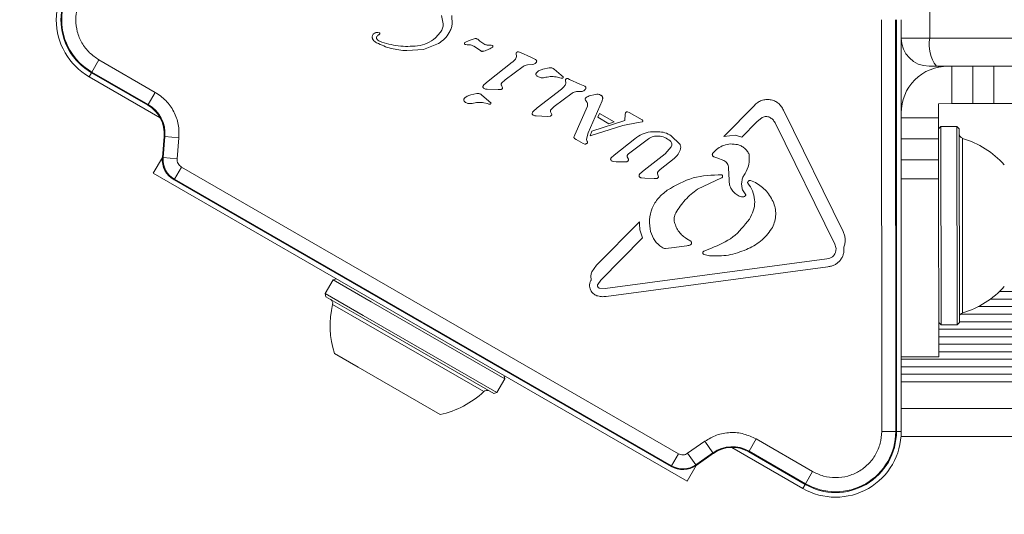
# Model space of a CAD drawing. Units: millimetres. Extents: x 262 to 1746, y 43 to 1170.
# Drawn here: x 1099 to 1110, y 642 to 647 of the extents above; entities that cross this region are included whole.
import ezdxf

# ---------------------------------------------------------------- set-up
doc = ezdxf.new("R2010")
doc.units = ezdxf.units.MM
doc.header["$LTSCALE"] = 100
doc.styles.add('SLDTEXTSTYLE1', font='TXT', dxfattribs={"width": 0.75})
doc.dimstyles.new('SLDDIMSTYLE2', dxfattribs={"dimtxt": 15.875, "dimasz": 8, "dimexe": 0, "dimexo": 0.0625, "dimgap": 3.96875, "dimtad": 2, "dimdec": 0, "dimrnd": 1e-09, "dimzin": 12, "dimdsep": 46, "dimtxsty": 'SLDTEXTSTYLE1', "dimblk1": 'DOT', "dimblk2": 'DOT', "dimsah": 1, "dimcen": 0.09, "dimse1": 1, "dimse2": 1, "dimadec": 0, "dimazin": 3, "dimtfac": 1, "dimtdec": 0, "dimtofl": 0, "dimtmove": 0, "dimatfit": 3, "dimldrblk": 'DOT', "dimfxl": 0, "dimfrac": 2, "dimtolj": 1, "dimtzin": 12, "dimarcsym": 0})

# ---------------------------------------------------------------- blocks, each defined once
blk = doc.blocks.new('_DOT')
at = {"color": 0, "linetype": 'ByBlock', "lineweight": -2}
blk.add_line((-0.5, 0), (-1, 0), dxfattribs=at)
at = {"color": 0, "linetype": 'ByBlock', "const_width": 0.5}
blk.add_lwpolyline([(-0.25, 0, 1), (0.25, 0, 1)], format="xyb", close=True, dxfattribs=at)
blk = doc.blocks.new('_D_4')
at = {"color": 7, "linetype": 'Continuous', "lineweight": 0}
blk.add_line((1530.912, 1149.064), (449.117, 1149.064), dxfattribs=at)
at = {"color": 7, "linetype": 'Continuous', "lineweight": 0, "xscale": 8, "yscale": 8, "rotation": 180.0000000000004}
blk.add_blockref('_DOT', (449.117, 1149.064), dxfattribs=at)
at = {"color": 7, "linetype": 'Continuous', "lineweight": 0, "xscale": 8, "yscale": 8}
blk.add_blockref('_DOT', (1530.912, 1149.064), dxfattribs=at)
at = {"color": 7, "linetype": 'Continuous', "lineweight": 0, "insert": (966.555, 1169.528), "char_height": 15.875, "attachment_point": 1, "style": 'SLDTEXTSTYLE1'}
blk.add_mtext('1082', dxfattribs=at)
blk = doc.blocks.new('_D_5')
at = {"color": 7, "linetype": 'Continuous', "lineweight": 0}
blk.add_line((282.737, 250.316), (282.737, 969.068), dxfattribs=at)
at = {"color": 7, "linetype": 'Continuous', "lineweight": 0, "xscale": 8, "yscale": 8}
for p, rotation in [((282.737, 969.068), 90.0000000000004), ((282.737, 250.316), 270.0000000000004)]:
    blk.add_blockref('_DOT', p, dxfattribs=dict(at, rotation=rotation))
at = {"color": 7, "linetype": 'Continuous', "lineweight": 0, "insert": (262.273, 592.097), "char_height": 15.875, "attachment_point": 1, "rotation": 90, "style": 'SLDTEXTSTYLE1'}
blk.add_mtext('719', dxfattribs=at)

msp = doc.modelspace()

# ---------------------------------------------------------------- linework, layer by layer
at = {"color": 7, "linetype": 'Continuous', "lineweight": 15}
for p, q in [((1108.792, 646.838), (1108.792, 647.738)), ((1103.588, 647.079), (1103.604, 646.991)), ((1103.696, 647.078), (1103.7, 646.984)), ((1108.279, 647.034), (1108.28, 642.642)), ((1108.43, 642.642), (1108.428, 647.034)), ((1108.438, 642.642), (1108.437, 647.034)), ((1108.487, 647.034), (1108.488, 642.643)), ((1102.909, 646.898), (1102.925, 646.894)), ((1103.522, 646.839), (1103.577, 646.9)), ((1103.554, 646.779), (1103.395, 646.718)), ((1103.836, 646.79), (1103.882, 646.813)), ((1103.861, 646.767), (1103.846, 646.768)), ((1103.882, 646.813), (1103.944, 646.832)), ((1103.93, 646.753), (1104.001, 646.705)), ((1103.976, 646.823), (1103.996, 646.806)), ((1104.05, 646.77), (1103.996, 646.806)), ((1104.103, 646.764), (1104.083, 646.763)), ((1104.118, 646.763), (1104.103, 646.764)), ((1104.118, 646.763), (1104.131, 646.759)), ((1108.487, 646.838), (1108.792, 646.838)), ((1108.792, 646.838), (1114.615, 646.84)), ((1103.395, 646.718), (1103.216, 646.704)), ((1104.384, 646.675), (1104.387, 646.64)), ((1104.408, 646.691), (1104.428, 646.683)), ((1104.538, 646.633), (1104.428, 646.683)), ((1099.934, 646.606), (1099.859, 646.476)), ((1100.535, 646.259), (1099.934, 646.606)), ((1104.083, 646.378), (1104.341, 646.58)), ((1104.265, 646.393), (1104.457, 646.535)), ((1104.502, 646.552), (1104.56, 646.555)), ((1104.538, 646.633), (1104.59, 646.609)), ((1108.863, 646.538), (1108.787, 646.538)), ((1114.854, 646.54), (1108.863, 646.538)), ((1108.887, 646.538), (1108.887, 646.528)), ((1109.027, 646.539), (1109.027, 646.139)), ((1109.25, 646.539), (1109.027, 646.539)), ((1109.25, 646.539), (1109.251, 646.139)), ((1109.474, 646.539), (1109.25, 646.539)), ((1109.474, 646.539), (1109.474, 646.139)), ((1099.855, 646.469), (1099.83, 646.425)), ((1099.855, 646.469), (1099.859, 646.476)), ((1099.855, 646.469), (1100.456, 646.122)), ((1099.859, 646.476), (1100.461, 646.129)), ((1104.668, 646.508), (1104.735, 646.521)), ((1104.788, 646.505), (1104.862, 646.443)), ((1104.862, 646.443), (1104.884, 646.423)), ((1100.588, 645.989), (1099.83, 646.425)), ((1104.039, 646.339), (1104.083, 646.378)), ((1104.225, 646.337), (1104.238, 646.307)), ((1104.228, 646.357), (1104.265, 646.393)), ((1104.809, 646.424), (1104.85, 646.414)), ((1104.863, 646.41), (1104.85, 646.414)), ((1104.873, 646.409), (1104.863, 646.41)), ((1104.908, 646.391), (1104.912, 646.355)), ((1104.932, 646.406), (1104.952, 646.398)), ((1105.063, 646.348), (1104.952, 646.398)), ((1105.063, 646.348), (1105.115, 646.324)), ((1100.535, 646.259), (1100.461, 646.129)), ((1103.898, 646.232), (1103.965, 646.246)), ((1104.018, 646.23), (1104.114, 646.148)), ((1104.072, 646.293), (1104.191, 646.288)), ((1104.22, 646.289), (1104.191, 646.288)), ((1104.608, 646.094), (1104.865, 646.295)), ((1104.789, 646.109), (1104.981, 646.25)), ((1105.027, 646.267), (1105.085, 646.27)), ((1105.16, 646.221), (1105.229, 646.238)), ((1100.456, 646.122), (1100.461, 646.129)), ((1104.039, 646.149), (1104.079, 646.139)), ((1104.093, 646.135), (1104.079, 646.139)), ((1104.103, 646.134), (1104.093, 646.135)), ((1105.007, 645.805), (1105.142, 646.113)), ((1105.299, 646.169), (1105.151, 645.828)), ((1105.304, 646.19), (1105.299, 646.169)), ((1106.597, 645.79), (1106.923, 646.12)), ((1108.887, 646.138), (1109.027, 646.139)), ((1108.887, 645.988), (1108.887, 646.138)), ((1109.027, 646.139), (1109.251, 646.139)), ((1109.251, 646.139), (1109.474, 646.139)), ((1109.474, 646.139), (1112.087, 646.139)), ((1104.563, 646.054), (1104.608, 646.094)), ((1104.597, 646.008), (1104.716, 646.003)), ((1104.762, 646.023), (1104.75, 646.052)), ((1104.752, 646.072), (1104.789, 646.109)), ((1105.273, 646.035), (1105.252, 645.993)), ((1105.273, 646.035), (1105.429, 645.945)), ((1105.543, 645.96), (1105.546, 646.025)), ((1105.546, 646.025), (1105.547, 646.037)), ((1105.55, 646.042), (1105.56, 646.05)), ((1105.571, 646.051), (1105.587, 646.045)), ((1105.587, 646.045), (1105.725, 645.966)), ((1107.233, 646.07), (1107.869, 644.775)), ((1104.716, 646.003), (1104.745, 646.004)), ((1105.521, 645.907), (1105.171, 645.797)), ((1105.189, 645.845), (1105.543, 645.96)), ((1105.252, 645.993), (1105.371, 645.924)), ((1105.371, 645.924), (1105.429, 645.945)), ((1105.521, 645.907), (1105.684, 645.937)), ((1105.73, 645.946), (1105.684, 645.937)), ((1106.95, 645.944), (1106.79, 645.782)), ((1106.95, 645.944), (1107.007, 645.99)), ((1107.779, 644.64), (1107.143, 645.935)), ((1108.887, 645.988), (1108.487, 645.988)), ((1108.887, 645.765), (1108.887, 645.988)), ((1105.001, 645.79), (1105.007, 645.805)), ((1105.135, 645.776), (1105.151, 645.828)), ((1105.189, 645.845), (1105.171, 645.797)), ((1105.815, 645.837), (1105.896, 645.84)), ((1106.036, 645.796), (1106.127, 645.708)), ((1106.716, 645.802), (1106.597, 645.79)), ((1106.716, 645.802), (1106.79, 645.782)), ((1108.912, 645.896), (1108.887, 645.871)), ((1109.082, 645.896), (1108.912, 645.896)), ((1108.912, 645.896), (1108.913, 643.781)), ((1109.107, 645.871), (1109.082, 645.896)), ((1109.082, 645.896), (1109.083, 643.781)), ((1109.107, 645.871), (1109.108, 643.806)), ((1100.63, 645.788), (1100.611, 645.565)), ((1100.638, 645.788), (1100.619, 645.564)), ((1100.63, 645.788), (1100.638, 645.788)), ((1100.788, 645.775), (1100.638, 645.788)), ((1100.768, 645.551), (1100.788, 645.775)), ((1104.999, 645.78), (1105.001, 645.79)), ((1105.024, 645.756), (1105.006, 645.767)), ((1105.096, 645.715), (1105.024, 645.756)), ((1105.096, 645.715), (1105.115, 645.708)), ((1105.133, 645.756), (1105.135, 645.776)), ((1105.14, 645.735), (1105.133, 645.756)), ((1105.427, 645.59), (1105.648, 645.763)), ((1105.793, 645.764), (1105.579, 645.604)), ((1108.887, 645.765), (1108.487, 645.765)), ((1108.887, 645.541), (1108.887, 645.765)), ((1109.143, 645.769), (1109.143, 643.908)), ((1105.396, 645.56), (1105.427, 645.59)), ((1105.747, 645.43), (1105.97, 645.604)), ((1105.97, 645.604), (1106.035, 645.679)), ((1100.611, 645.564), (1100.514, 645.396)), ((1100.619, 645.564), (1100.611, 645.565)), ((1100.768, 645.551), (1100.619, 645.564)), ((1105.448, 645.519), (1105.416, 645.521)), ((1105.448, 645.519), (1105.536, 645.519)), ((1105.563, 645.52), (1105.536, 645.519)), ((1105.568, 645.573), (1105.576, 645.553)), ((1106.067, 645.553), (1105.919, 645.438)), ((1106.523, 645.562), (1106.491, 645.573)), ((1106.523, 645.562), (1106.597, 645.534)), ((1108.887, 645.541), (1108.487, 645.541)), ((1108.887, 645.338), (1108.887, 645.541)), ((1100.514, 645.396), (1106.205, 642.113)), ((1100.814, 645.463), (1100.739, 645.333)), ((1106.113, 642.406), (1100.814, 645.463)), ((1105.702, 645.391), (1105.747, 645.43)), ((1105.901, 645.359), (1105.889, 645.389)), ((1105.893, 645.411), (1105.919, 645.438)), ((1106.648, 645.454), (1106.652, 645.324)), ((1100.735, 645.326), (1100.739, 645.333)), ((1100.735, 645.326), (1106.034, 642.269)), ((1100.739, 645.333), (1106.038, 642.276)), ((1105.72, 645.347), (1105.755, 645.344)), ((1105.755, 645.344), (1105.855, 645.34)), ((1105.855, 645.34), (1105.884, 645.341)), ((1106.573, 645.346), (1106.316, 645.227)), ((1106.933, 645.299), (1106.882, 645.319)), ((1108.487, 645.338), (1108.887, 645.338)), ((1108.887, 645.338), (1108.888, 643.438)), ((1106.797, 645.22), (1106.826, 645.178)), ((1105.238, 644.415), (1105.697, 644.879)), ((1106.869, 644.908), (1106.882, 644.93)), ((1105.729, 644.708), (1105.284, 644.258)), ((1106.201, 644.699), (1106.244, 644.671)), ((1106.04, 644.601), (1105.975, 644.595)), ((1106.04, 644.601), (1106.202, 644.622)), ((1106.383, 644.565), (1106.464, 644.598)), ((1107.793, 644.593), (1107.788, 644.55)), ((1105.33, 644.167), (1107.696, 644.483)), ((1106.444, 644.517), (1106.387, 644.531)), ((1105.19, 644.345), (1105.238, 644.415)), ((1107.707, 644.399), (1105.341, 644.083)), ((1102.431, 644.261), (1102.346, 644.114)), ((1102.465, 644.27), (1102.431, 644.261)), ((1102.838, 644.026), (1102.431, 644.261)), ((1105.284, 644.258), (1105.252, 644.209)), ((1105.33, 644.167), (1105.272, 644.171)), ((1111.199, 644.134), (1109.534, 644.134)), ((1102.346, 644.114), (1102.355, 644.08)), ((1102.753, 643.879), (1102.346, 644.114)), ((1102.753, 643.85), (1102.355, 644.08)), ((1104.263, 643.204), (1102.838, 644.026)), ((1111.278, 644.055), (1109.439, 644.055)), ((1102.784, 643.791), (1102.426, 643.998)), ((1111.379, 643.974), (1109.307, 643.974)), ((1104.178, 643.057), (1102.753, 643.879)), ((1104.144, 643.048), (1102.753, 643.85)), ((1108.888, 643.806), (1108.913, 643.781)), ((1109.083, 643.781), (1109.108, 643.806)), ((1111.728, 643.814), (1109.108, 643.813)), ((1111.511, 643.895), (1109.121, 643.895)), ((1104.037, 643.068), (1102.784, 643.791)), ((1169.588, 643.752), (1108.888, 643.735)), ((1108.913, 643.781), (1109.083, 643.781)), ((1169.588, 643.671), (1108.888, 643.653)), ((1169.588, 643.592), (1108.888, 643.575)), ((1169.588, 643.511), (1108.888, 643.493)), ((1102.697, 643.328), (1102.446, 643.473)), ((1108.888, 643.438), (1108.488, 643.438)), ((1169.988, 643.432), (1108.488, 643.414)), ((1103.572, 642.823), (1102.697, 643.328)), ((1169.988, 643.351), (1108.488, 643.333)), ((1104.178, 643.057), (1104.263, 643.204)), ((1104.263, 643.204), (1104.254, 643.238)), ((1169.988, 643.272), (1108.488, 643.254)), ((1169.988, 643.191), (1108.488, 643.173)), ((1104.144, 643.048), (1104.178, 643.057)), ((1169.988, 642.906), (1108.488, 642.888)), ((1106.941, 642.563), (1106.866, 642.433)), ((1107.542, 642.216), (1106.941, 642.563)), ((1108.28, 642.642), (1108.43, 642.642)), ((1108.438, 642.642), (1108.43, 642.642)), ((1108.438, 642.642), (1108.488, 642.643)), ((1108.488, 642.643), (1108.488, 642.588)), ((1169.988, 642.606), (1108.488, 642.588)), ((1106.395, 642.539), (1106.211, 642.41)), ((1106.395, 642.539), (1106.481, 642.416)), ((1107.438, 642.036), (1106.681, 642.473)), ((1106.113, 642.406), (1106.038, 642.276)), ((1106.211, 642.41), (1106.297, 642.288)), ((1106.297, 642.288), (1106.481, 642.416)), ((1106.302, 642.281), (1106.486, 642.41)), ((1106.486, 642.41), (1106.481, 642.416)), ((1106.862, 642.426), (1106.866, 642.433)), ((1106.862, 642.426), (1107.463, 642.079)), ((1106.866, 642.433), (1107.467, 642.086)), ((1106.038, 642.276), (1106.034, 642.269)), ((1106.205, 642.113), (1106.301, 642.28)), ((1106.302, 642.281), (1106.297, 642.288)), ((1107.467, 642.086), (1107.542, 642.216)), ((1107.438, 642.036), (1107.463, 642.079)), ((1107.467, 642.086), (1107.463, 642.079))]:
    msp.add_line(p, q, dxfattribs=at)
for centre, radius, start, end in [((1100.18, 647.032), 0.7, 120.0166, 240.0166), ((1100.18, 647.032), 0.65, 120.0166, 240.0166), ((1100.18, 647.032), 0.642, 120.0166, 240.0166), ((1108.787, 646.838), 0.3, 180.0166, 270.0166), ((1109.163, 646.768), 0.378, 169.2065, 217.3825), ((1108.987, 646.039), 0.5, 90.0166, 180.0166), ((1100.281, 645.819), 0.35, 355.0166, 60.0166), ((1100.281, 645.819), 0.358, 355.0166, 60.0166), ((1109.157, 645.817), 0.05, 180.0166, 253.4843), ((1108.867, 644.838), 0.97, 42.0792, 73.4843), ((1100.86, 645.543), 0.25, 175.0166, 240.0166), ((1100.86, 645.543), 0.242, 175.0166, 240.0166), ((1108.867, 644.838), 0.97, 286.5488, 317.9539), ((1102.377, 644.009), 0.05, 346.5454, 60.0166), ((1103.369, 643.772), 0.97, 166.5454, 197.958), ((1109.158, 643.86), 0.05, 106.5488, 180.0166), ((1103.37, 643.772), 0.97, 282.0751, 313.4878), ((1104.071, 643.032), 0.05, 60.0166, 133.4878), ((1107.788, 642.642), 0.7, 240.0166, 0.0166), ((1107.788, 642.642), 0.65, 240.0166, 0.0166), ((1107.788, 642.642), 0.642, 240.0166, 0.0166), ((1106.687, 642.123), 0.358, 60.0166, 125.0166), ((1106.687, 642.123), 0.35, 60.0166, 125.0166), ((1106.159, 642.486), 0.25, 240.0166, 305.0166), ((1106.159, 642.486), 0.242, 240.0166, 305.0166)]:
    msp.add_arc(centre, radius, start, end, dxfattribs=at)
for points, knots in [([(1099.934, 646.606), (1099.899, 646.63), (1099.828, 646.678), (1099.749, 646.783), (1099.699, 646.904), (1099.683, 647.032), (1099.699, 647.16), (1099.749, 647.28), (1099.828, 647.385), (1099.899, 647.434), (1099.934, 647.458)], [0, 0, 0, 0, 0.122833, 0.25, 0.377167, 0.5, 0.622833, 0.75, 0.877167, 1, 1, 1, 1]), ([(1103.332, 646.754), (1103.367, 646.761), (1103.437, 646.775), (1103.494, 646.818), (1103.522, 646.839)], [0, 0, 0, 0, 0.49914, 1, 1, 1, 1]), ([(1100.788, 645.775), (1100.788, 645.822), (1100.789, 645.918), (1100.738, 646.056), (1100.654, 646.177), (1100.574, 646.232), (1100.535, 646.259)], [0, 0, 0, 0, 0.2449044, 0.5, 0.7550956, 1, 1, 1, 1]), ([(1106.478, 645.609), (1106.495, 645.627), (1106.529, 645.664), (1106.596, 645.697), (1106.669, 645.713), (1106.718, 645.706), (1106.742, 645.702)], [0, 0, 0, 0, 0.254465, 0.504566, 0.752704, 1, 1, 1, 1]), ([(1106.742, 645.702), (1106.755, 645.698), (1106.782, 645.689), (1106.817, 645.665), (1106.847, 645.634), (1106.86, 645.609), (1106.867, 645.597)], [0, 0, 0, 0, 0.2481076, 0.497062, 0.7489757, 1, 1, 1, 1]), ([(1106.867, 645.597), (1106.868, 645.561), (1106.872, 645.489), (1106.84, 645.425), (1106.823, 645.393)], [0, 0, 0, 0, 0.49935, 1, 1, 1, 1]), ([(1100.814, 645.463), (1100.807, 645.468), (1100.792, 645.478), (1100.777, 645.5), (1100.768, 645.525), (1100.768, 645.542), (1100.768, 645.551)], [0, 0, 0, 0, 0.249891, 0.50125, 0.750671, 1, 1, 1, 1]), ([(1106.823, 645.393), (1106.815, 645.38), (1106.799, 645.355), (1106.787, 645.31), (1106.785, 645.264), (1106.793, 645.235), (1106.797, 645.22)], [0, 0, 0, 0, 0.2519933, 0.5025856, 0.7520155, 1, 1, 1, 1]), ([(1106.749, 645.158), (1106.735, 645.168), (1106.707, 645.186), (1106.676, 645.226), (1106.656, 645.273), (1106.653, 645.307), (1106.652, 645.324)], [0, 0, 0, 0, 0.246659, 0.494604, 0.744899, 1, 1, 1, 1]), ([(1106.316, 645.227), (1106.27, 645.191), (1106.179, 645.119), (1106.116, 645.022), (1106.084, 644.973)], [0, 0, 0, 0, 0.498041, 1, 1, 1, 1]), ([(1107.13, 645.077), (1107.136, 645.055), (1107.15, 645.01), (1107.151, 644.938), (1107.138, 644.868), (1107.117, 644.825), (1107.106, 644.803)], [0, 0, 0, 0, 0.2466695, 0.4953816, 0.7462151, 1, 1, 1, 1]), ([(1106.464, 644.598), (1106.545, 644.632), (1106.707, 644.7), (1106.815, 644.838), (1106.869, 644.908)], [0, 0, 0, 0, 0.498356, 1, 1, 1, 1]), ([(1107.869, 644.775), (1107.875, 644.762), (1107.886, 644.736), (1107.891, 644.693), (1107.89, 644.649), (1107.881, 644.621), (1107.876, 644.608)], [0, 0, 0, 0, 0.243636, 0.489997, 0.746139, 1, 1, 1, 1]), ([(1106.941, 642.563), (1106.898, 642.583), (1106.811, 642.625), (1106.664, 642.637), (1106.519, 642.612), (1106.436, 642.563), (1106.395, 642.539)], [0, 0, 0, 0, 0.244904, 0.5, 0.755096, 1, 1, 1, 1]), ([(1108.28, 642.642), (1108.277, 642.6), (1108.27, 642.514), (1108.219, 642.394), (1108.139, 642.29), (1108.037, 642.212), (1107.918, 642.162), (1107.788, 642.145), (1107.658, 642.161), (1107.58, 642.198), (1107.542, 642.216)], [0, 0, 0, 0, 0.122833, 0.25, 0.377167, 0.5, 0.622833, 0.75, 0.877167, 1, 1, 1, 1]), ([(1106.211, 642.41), (1106.204, 642.406), (1106.189, 642.397), (1106.163, 642.393), (1106.136, 642.395), (1106.121, 642.402), (1106.113, 642.406)], [0, 0, 0, 0, 0.249891, 0.50125, 0.750671, 1, 1, 1, 1])]:
    msp.add_open_spline(points, degree=3, knots=knots, dxfattribs=at)
for points in [[(1103.604, 646.991), (1103.604, 646.974), (1103.602, 646.942), (1103.586, 646.914), (1103.577, 646.9)], [(1103.7, 646.984), (1103.697, 646.969), (1103.691, 646.938), (1103.677, 646.91), (1103.669, 646.896)], [(1102.858, 646.819), (1102.856, 646.822), (1102.853, 646.827), (1102.85, 646.836), (1102.848, 646.845), (1102.848, 646.851), (1102.849, 646.854)], [(1102.849, 646.854), (1102.849, 646.858), (1102.851, 646.867), (1102.856, 646.874), (1102.858, 646.878)], [(1102.858, 646.878), (1102.862, 646.881), (1102.868, 646.888), (1102.881, 646.895), (1102.895, 646.899), (1102.904, 646.898), (1102.909, 646.898)], [(1102.896, 646.83), (1102.895, 646.832), (1102.893, 646.836), (1102.893, 646.842), (1102.893, 646.848), (1102.895, 646.851), (1102.896, 646.853)], [(1102.896, 646.853), (1102.898, 646.857), (1102.903, 646.865), (1102.912, 646.869), (1102.916, 646.872)], [(1102.928, 646.881), (1102.926, 646.879), (1102.923, 646.875), (1102.918, 646.873), (1102.916, 646.872)], [(1102.925, 646.894), (1102.925, 646.894), (1102.927, 646.893), (1102.928, 646.892), (1102.929, 646.89), (1102.93, 646.888), (1102.93, 646.886), (1102.93, 646.884), (1102.929, 646.882), (1102.929, 646.881), (1102.928, 646.881)], [(1103.669, 646.896), (1103.654, 646.873), (1103.622, 646.827), (1103.577, 646.795), (1103.554, 646.779)], [(1102.895, 646.788), (1102.888, 646.792), (1102.874, 646.8), (1102.863, 646.813), (1102.858, 646.819)], [(1103.216, 646.704), (1103.16, 646.708), (1103.048, 646.718), (1102.946, 646.764), (1102.895, 646.788)], [(1102.927, 646.804), (1102.921, 646.807), (1102.908, 646.813), (1102.9, 646.824), (1102.896, 646.83)], [(1103.332, 646.754), (1103.263, 646.75), (1103.125, 646.742), (1102.993, 646.783), (1102.927, 646.804)], [(1103.837, 646.771), (1103.836, 646.771), (1103.834, 646.773), (1103.833, 646.775), (1103.832, 646.777), (1103.831, 646.78), (1103.831, 646.783), (1103.833, 646.786), (1103.834, 646.788), (1103.836, 646.789), (1103.836, 646.79)], [(1103.846, 646.768), (1103.845, 646.768), (1103.841, 646.769), (1103.838, 646.77), (1103.837, 646.771)], [(1103.861, 646.767), (1103.873, 646.768), (1103.897, 646.768), (1103.919, 646.758), (1103.93, 646.753)], [(1103.944, 646.832), (1103.947, 646.833), (1103.953, 646.833), (1103.961, 646.831), (1103.969, 646.828), (1103.974, 646.824), (1103.976, 646.823)], [(1104.083, 646.763), (1104.078, 646.764), (1104.066, 646.764), (1104.055, 646.768), (1104.05, 646.77)], [(1104.134, 646.748), (1104.133, 646.746), (1104.131, 646.742), (1104.127, 646.74), (1104.126, 646.738)], [(1104.131, 646.759), (1104.131, 646.759), (1104.132, 646.759), (1104.134, 646.757), (1104.135, 646.756), (1104.135, 646.754), (1104.136, 646.753), (1104.136, 646.751), (1104.135, 646.749), (1104.135, 646.748), (1104.134, 646.748)], [(1104.026, 646.697), (1104.024, 646.697), (1104.019, 646.696), (1104.012, 646.697), (1104.006, 646.7), (1104.002, 646.704), (1104.001, 646.705)], [(1104.126, 646.738), (1104.11, 646.729), (1104.079, 646.71), (1104.044, 646.701), (1104.026, 646.697)], [(1104.387, 646.64), (1104.382, 646.628), (1104.372, 646.603), (1104.351, 646.587), (1104.341, 646.58)], [(1104.384, 646.675), (1104.384, 646.677), (1104.384, 646.68), (1104.387, 646.684), (1104.39, 646.688), (1104.393, 646.689), (1104.394, 646.69)], [(1104.394, 646.69), (1104.396, 646.691), (1104.401, 646.692), (1104.405, 646.691), (1104.408, 646.691)], [(1104.457, 646.535), (1104.464, 646.539), (1104.478, 646.548), (1104.494, 646.55), (1104.502, 646.552)], [(1104.594, 646.575), (1104.589, 646.57), (1104.579, 646.561), (1104.567, 646.557), (1104.56, 646.555)], [(1104.59, 646.609), (1104.592, 646.608), (1104.595, 646.606), (1104.598, 646.602), (1104.601, 646.598), (1104.601, 646.594), (1104.602, 646.593)], [(1104.602, 646.593), (1104.602, 646.591), (1104.601, 646.588), (1104.6, 646.583), (1104.597, 646.578), (1104.595, 646.576), (1104.594, 646.575)], [(1104.594, 646.447), (1104.594, 646.449), (1104.593, 646.453), (1104.594, 646.458), (1104.596, 646.464), (1104.598, 646.467), (1104.599, 646.468)], [(1104.614, 646.427), (1104.61, 646.43), (1104.602, 646.435), (1104.597, 646.443), (1104.594, 646.447)], [(1104.599, 646.468), (1104.609, 646.477), (1104.629, 646.495), (1104.655, 646.503), (1104.668, 646.508)], [(1104.684, 646.416), (1104.672, 646.414), (1104.647, 646.412), (1104.625, 646.422), (1104.614, 646.427)], [(1104.684, 646.416), (1104.704, 646.421), (1104.746, 646.43), (1104.788, 646.426), (1104.809, 646.424)], [(1104.735, 646.521), (1104.74, 646.522), (1104.75, 646.523), (1104.764, 646.52), (1104.777, 646.514), (1104.784, 646.508), (1104.788, 646.505)], [(1104.031, 646.311), (1104.03, 646.312), (1104.029, 646.314), (1104.029, 646.317), (1104.029, 646.32), (1104.029, 646.323), (1104.03, 646.324)], [(1104.03, 646.324), (1104.031, 646.326), (1104.033, 646.332), (1104.037, 646.336), (1104.039, 646.339)], [(1104.225, 646.337), (1104.225, 646.339), (1104.224, 646.342), (1104.223, 646.347), (1104.225, 646.353), (1104.227, 646.355), (1104.228, 646.357)], [(1104.912, 646.355), (1104.907, 646.343), (1104.897, 646.319), (1104.876, 646.303), (1104.865, 646.295)], [(1104.884, 646.423), (1104.884, 646.422), (1104.885, 646.42), (1104.884, 646.418), (1104.884, 646.416), (1104.882, 646.413), (1104.881, 646.412), (1104.878, 646.41), (1104.876, 646.409), (1104.874, 646.409), (1104.873, 646.409)], [(1104.908, 646.391), (1104.909, 646.392), (1104.909, 646.395), (1104.911, 646.4), (1104.915, 646.403), (1104.917, 646.404), (1104.919, 646.405)], [(1104.919, 646.405), (1104.921, 646.406), (1104.925, 646.407), (1104.93, 646.407), (1104.932, 646.406)], [(1105.115, 646.324), (1105.116, 646.323), (1105.119, 646.321), (1105.123, 646.317), (1105.125, 646.313), (1105.126, 646.31), (1105.126, 646.308)], [(1103.829, 646.193), (1103.839, 646.202), (1103.859, 646.22), (1103.885, 646.228), (1103.898, 646.232)], [(1103.965, 646.246), (1103.97, 646.247), (1103.979, 646.248), (1103.994, 646.245), (1104.007, 646.239), (1104.014, 646.233), (1104.018, 646.23)], [(1104.042, 646.3), (1104.041, 646.301), (1104.039, 646.302), (1104.035, 646.304), (1104.033, 646.307), (1104.031, 646.31), (1104.031, 646.311)], [(1104.072, 646.293), (1104.067, 646.293), (1104.057, 646.294), (1104.047, 646.298), (1104.042, 646.3)], [(1104.238, 646.307), (1104.237, 646.305), (1104.236, 646.301), (1104.232, 646.296), (1104.227, 646.291), (1104.223, 646.29), (1104.22, 646.289)], [(1104.981, 646.25), (1104.988, 646.255), (1105.002, 646.263), (1105.019, 646.266), (1105.027, 646.267)], [(1105.118, 646.29), (1105.114, 646.285), (1105.104, 646.276), (1105.091, 646.272), (1105.085, 646.27)], [(1105.126, 646.308), (1105.126, 646.306), (1105.126, 646.303), (1105.124, 646.298), (1105.122, 646.294), (1105.119, 646.291), (1105.118, 646.29)], [(1105.122, 646.197), (1105.128, 646.202), (1105.139, 646.212), (1105.153, 646.218), (1105.16, 646.221)], [(1105.229, 646.238), (1105.238, 646.239), (1105.257, 646.24), (1105.274, 646.234), (1105.283, 646.231)], [(1105.283, 646.231), (1105.286, 646.23), (1105.291, 646.227), (1105.297, 646.221), (1105.302, 646.214), (1105.303, 646.209), (1105.304, 646.206)], [(1103.824, 646.172), (1103.824, 646.174), (1103.823, 646.177), (1103.824, 646.183), (1103.826, 646.188), (1103.828, 646.191), (1103.829, 646.193)], [(1103.844, 646.152), (1103.84, 646.155), (1103.832, 646.159), (1103.827, 646.168), (1103.824, 646.172)], [(1103.913, 646.14), (1103.901, 646.139), (1103.877, 646.137), (1103.855, 646.147), (1103.844, 646.152)], [(1103.913, 646.14), (1103.934, 646.145), (1103.975, 646.155), (1104.018, 646.151), (1104.039, 646.149)], [(1104.114, 646.148), (1104.114, 646.147), (1104.115, 646.145), (1104.114, 646.143), (1104.113, 646.14), (1104.112, 646.138), (1104.11, 646.136), (1104.108, 646.135), (1104.106, 646.134), (1104.104, 646.134), (1104.103, 646.134)], [(1105.119, 646.182), (1105.119, 646.184), (1105.118, 646.186), (1105.119, 646.19), (1105.12, 646.194), (1105.122, 646.196), (1105.122, 646.197)], [(1105.132, 646.161), (1105.129, 646.164), (1105.124, 646.171), (1105.121, 646.178), (1105.119, 646.182)], [(1105.132, 646.161), (1105.135, 646.158), (1105.14, 646.151), (1105.143, 646.143), (1105.144, 646.138)], [(1105.144, 646.138), (1105.145, 646.134), (1105.146, 646.126), (1105.143, 646.118), (1105.142, 646.113)], [(1105.304, 646.206), (1105.305, 646.204), (1105.306, 646.198), (1105.305, 646.192), (1105.304, 646.19)], [(1106.923, 646.12), (1106.934, 646.131), (1106.956, 646.153), (1106.999, 646.174), (1107.045, 646.184), (1107.092, 646.182), (1107.137, 646.169), (1107.177, 646.145), (1107.211, 646.111), (1107.225, 646.084), (1107.233, 646.07)], [(1104.555, 646.026), (1104.555, 646.027), (1104.554, 646.029), (1104.553, 646.032), (1104.553, 646.036), (1104.554, 646.038), (1104.554, 646.039)], [(1104.554, 646.039), (1104.555, 646.042), (1104.557, 646.047), (1104.561, 646.052), (1104.563, 646.054)], [(1104.567, 646.015), (1104.566, 646.016), (1104.563, 646.017), (1104.56, 646.02), (1104.557, 646.023), (1104.556, 646.025), (1104.555, 646.026)], [(1104.597, 646.008), (1104.592, 646.008), (1104.581, 646.009), (1104.572, 646.013), (1104.567, 646.015)], [(1104.745, 646.004), (1104.747, 646.005), (1104.751, 646.006), (1104.757, 646.011), (1104.761, 646.016), (1104.762, 646.021), (1104.762, 646.023)], [(1104.75, 646.052), (1104.749, 646.054), (1104.748, 646.057), (1104.748, 646.063), (1104.749, 646.068), (1104.751, 646.071), (1104.752, 646.072)], [(1105.547, 646.037), (1105.548, 646.038), (1105.548, 646.04), (1105.549, 646.041), (1105.55, 646.042)], [(1105.56, 646.05), (1105.562, 646.05), (1105.565, 646.052), (1105.569, 646.051), (1105.571, 646.051)], [(1105.725, 645.966), (1105.726, 645.965), (1105.73, 645.963), (1105.732, 645.96), (1105.733, 645.959)], [(1105.734, 645.951), (1105.733, 645.95), (1105.733, 645.949), (1105.732, 645.948), (1105.731, 645.947), (1105.73, 645.946), (1105.73, 645.946)], [(1105.733, 645.959), (1105.734, 645.957), (1105.734, 645.955), (1105.734, 645.952), (1105.734, 645.951)], [(1107.007, 645.99), (1107.013, 645.993), (1107.026, 645.999), (1107.046, 646.002), (1107.066, 646.001), (1107.079, 645.995), (1107.085, 645.993)], [(1107.085, 645.993), (1107.097, 645.985), (1107.121, 645.971), (1107.135, 645.947), (1107.143, 645.935)], [(1105.648, 645.763), (1105.673, 645.782), (1105.722, 645.821), (1105.784, 645.832), (1105.815, 645.837)], [(1105.896, 645.84), (1105.921, 645.838), (1105.971, 645.834), (1106.014, 645.809), (1106.036, 645.796)], [(1105.001, 645.773), (1105, 645.774), (1104.999, 645.776), (1104.999, 645.779), (1104.999, 645.78)], [(1105.006, 645.767), (1105.005, 645.768), (1105.003, 645.769), (1105.002, 645.772), (1105.001, 645.773)], [(1105.115, 645.708), (1105.117, 645.708), (1105.123, 645.707), (1105.128, 645.709), (1105.13, 645.71)], [(1105.13, 645.71), (1105.133, 645.712), (1105.138, 645.715), (1105.141, 645.719), (1105.143, 645.721)], [(1105.143, 645.721), (1105.143, 645.723), (1105.144, 645.725), (1105.143, 645.729), (1105.142, 645.732), (1105.141, 645.734), (1105.14, 645.735)], [(1105.793, 645.764), (1105.81, 645.774), (1105.843, 645.792), (1105.881, 645.793), (1105.9, 645.793)], [(1105.9, 645.793), (1105.923, 645.79), (1105.969, 645.783), (1106.006, 645.755), (1106.025, 645.741)], [(1106.025, 645.741), (1106.029, 645.737), (1106.037, 645.729), (1106.042, 645.712), (1106.042, 645.694), (1106.037, 645.684), (1106.035, 645.679)], [(1106.127, 645.708), (1106.129, 645.704), (1106.133, 645.697), (1106.137, 645.684), (1106.138, 645.671), (1106.136, 645.662), (1106.135, 645.658)], [(1105.568, 645.573), (1105.567, 645.576), (1105.566, 645.582), (1105.568, 645.59), (1105.573, 645.598), (1105.577, 645.602), (1105.579, 645.604)], [(1106.135, 645.658), (1106.128, 645.637), (1106.114, 645.597), (1106.083, 645.568), (1106.067, 645.553)], [(1106.491, 645.573), (1106.489, 645.574), (1106.486, 645.575), (1106.481, 645.578), (1106.478, 645.583), (1106.476, 645.588), (1106.474, 645.593), (1106.474, 645.598), (1106.475, 645.604), (1106.477, 645.607), (1106.478, 645.609)], [(1105.392, 645.537), (1105.392, 645.539), (1105.39, 645.543), (1105.39, 645.549), (1105.392, 645.555), (1105.394, 645.559), (1105.396, 645.56)], [(1105.416, 645.521), (1105.412, 645.523), (1105.402, 645.526), (1105.396, 645.533), (1105.392, 645.537)], [(1105.58, 645.538), (1105.579, 645.536), (1105.578, 645.531), (1105.574, 645.526), (1105.569, 645.522), (1105.565, 645.521), (1105.563, 645.52)], [(1105.576, 645.553), (1105.577, 645.55), (1105.579, 645.546), (1105.58, 645.54), (1105.58, 645.538)], [(1106.597, 645.534), (1106.604, 645.529), (1106.618, 645.521), (1106.634, 645.501), (1106.645, 645.479), (1106.647, 645.462), (1106.648, 645.454)], [(1105.694, 645.363), (1105.694, 645.365), (1105.692, 645.37), (1105.693, 645.378), (1105.697, 645.385), (1105.7, 645.389), (1105.702, 645.391)], [(1105.889, 645.389), (1105.889, 645.391), (1105.889, 645.395), (1105.889, 645.4), (1105.891, 645.406), (1105.893, 645.409), (1105.893, 645.411)], [(1105.994, 645.215), (1106.084, 645.267), (1106.263, 645.371), (1106.47, 645.377), (1106.574, 645.38)], [(1106.574, 645.38), (1106.575, 645.379), (1106.578, 645.377), (1106.581, 645.373), (1106.584, 645.368), (1106.584, 645.363), (1106.583, 645.357), (1106.581, 645.353), (1106.577, 645.349), (1106.574, 645.347), (1106.573, 645.346)], [(1105.72, 645.347), (1105.717, 645.348), (1105.712, 645.349), (1105.705, 645.352), (1105.699, 645.357), (1105.696, 645.361), (1105.694, 645.363)], [(1105.884, 645.341), (1105.886, 645.342), (1105.89, 645.343), (1105.895, 645.347), (1105.899, 645.353), (1105.9, 645.357), (1105.901, 645.359)], [(1106.851, 645.303), (1106.851, 645.302), (1106.85, 645.3), (1106.85, 645.296), (1106.851, 645.293), (1106.852, 645.291), (1106.853, 645.29)], [(1106.882, 645.319), (1106.879, 645.32), (1106.872, 645.32), (1106.863, 645.317), (1106.856, 645.311), (1106.852, 645.305), (1106.851, 645.303)], [(1106.853, 645.29), (1106.871, 645.264), (1106.908, 645.211), (1106.929, 645.115), (1106.924, 645.017), (1106.896, 644.959), (1106.882, 644.93)], [(1106.933, 645.299), (1106.976, 645.27), (1107.061, 645.214), (1107.107, 645.123), (1107.13, 645.077)], [(1105.815, 644.774), (1105.809, 644.816), (1105.797, 644.9), (1105.829, 645.025), (1105.893, 645.137), (1105.961, 645.189), (1105.994, 645.215)], [(1106.826, 645.178), (1106.826, 645.177), (1106.828, 645.175), (1106.829, 645.171), (1106.83, 645.167), (1106.83, 645.163), (1106.829, 645.159), (1106.827, 645.156), (1106.824, 645.153), (1106.822, 645.152), (1106.821, 645.151)], [(1106.8, 645.144), (1106.791, 645.145), (1106.773, 645.146), (1106.757, 645.154), (1106.749, 645.158)], [(1106.821, 645.151), (1106.818, 645.149), (1106.811, 645.145), (1106.804, 645.145), (1106.8, 645.144)], [(1106.071, 644.872), (1106.069, 644.881), (1106.066, 644.898), (1106.067, 644.924), (1106.072, 644.95), (1106.08, 644.965), (1106.084, 644.973)], [(1105.729, 644.708), (1105.719, 644.735), (1105.698, 644.791), (1105.697, 644.85), (1105.697, 644.879)], [(1106.201, 644.699), (1106.186, 644.709), (1106.155, 644.73), (1106.118, 644.772), (1106.088, 644.819), (1106.077, 644.855), (1106.071, 644.872)], [(1105.936, 644.607), (1105.908, 644.629), (1105.854, 644.675), (1105.828, 644.741), (1105.815, 644.774)], [(1107.106, 644.803), (1107.07, 644.756), (1106.997, 644.662), (1106.891, 644.609), (1106.837, 644.583)], [(1106.244, 644.671), (1106.246, 644.67), (1106.248, 644.668), (1106.251, 644.663), (1106.253, 644.659), (1106.253, 644.654), (1106.252, 644.649), (1106.251, 644.644), (1106.248, 644.64), (1106.245, 644.638), (1106.244, 644.637)], [(1105.975, 644.595), (1105.968, 644.595), (1105.954, 644.596), (1105.942, 644.603), (1105.936, 644.607)], [(1106.244, 644.637), (1106.237, 644.633), (1106.224, 644.626), (1106.209, 644.624), (1106.202, 644.622)], [(1106.387, 644.531), (1106.385, 644.531), (1106.382, 644.532), (1106.377, 644.536), (1106.374, 644.541), (1106.373, 644.546), (1106.373, 644.552), (1106.375, 644.557), (1106.378, 644.562), (1106.381, 644.564), (1106.383, 644.565)], [(1106.837, 644.583), (1106.774, 644.559), (1106.647, 644.512), (1106.512, 644.515), (1106.444, 644.517)], [(1107.876, 644.608), (1107.877, 644.595), (1107.879, 644.57), (1107.872, 644.533), (1107.858, 644.498), (1107.837, 644.466), (1107.811, 644.44), (1107.779, 644.419), (1107.744, 644.405), (1107.719, 644.401), (1107.707, 644.399)], [(1107.788, 644.55), (1107.784, 644.541), (1107.776, 644.524), (1107.761, 644.511), (1107.754, 644.505)], [(1107.779, 644.64), (1107.783, 644.632), (1107.79, 644.617), (1107.792, 644.601), (1107.793, 644.593)], [(1107.754, 644.505), (1107.745, 644.5), (1107.727, 644.489), (1107.706, 644.485), (1107.696, 644.483)], [(1105.184, 644.265), (1105.181, 644.279), (1105.176, 644.306), (1105.185, 644.332), (1105.19, 644.345)], [(1105.178, 644.148), (1105.174, 644.158), (1105.167, 644.177), (1105.165, 644.208), (1105.17, 644.238), (1105.18, 644.256), (1105.184, 644.265)], [(1105.242, 644.091), (1105.235, 644.094), (1105.222, 644.1), (1105.204, 644.113), (1105.189, 644.129), (1105.181, 644.142), (1105.178, 644.148)], [(1105.272, 644.171), (1105.27, 644.171), (1105.266, 644.173), (1105.261, 644.176), (1105.256, 644.18), (1105.253, 644.186), (1105.251, 644.191), (1105.25, 644.197), (1105.25, 644.204), (1105.252, 644.207), (1105.252, 644.209)], [(1105.341, 644.083), (1105.324, 644.081), (1105.291, 644.078), (1105.258, 644.087), (1105.242, 644.091)]]:
    msp.add_open_spline(points, degree=3, dxfattribs=at)

# ---------------------------------------------------------------- dimensions: what is measured, and where the dimension line sits
at = {"color": 7, "linetype": 'Continuous', "lineweight": 0}
dim = msp.add_linear_dim(base=(449.117, 1149.064), p1=(1530.912, 645.361), p2=(449.117, 738.761), dimstyle='SLDDIMSTYLE2', dxfattribs=at)
dim.commit()
dim.dimension.update_dxf_attribs({"geometry": '_D_4', "text_midpoint": (990.015, 1149.064), "dimtype": 160})
dim = msp.add_linear_dim(base=(282.737, 250.316), p1=(1112.388, 969.068), p2=(797.305, 250.316), angle=90, dimstyle='SLDDIMSTYLE2', dxfattribs=at)
dim.commit()
dim.dimension.update_dxf_attribs({"geometry": '_D_5', "text_midpoint": (282.737, 609.692), "dimtype": 160})

doc.saveas('drawing.dxf')
